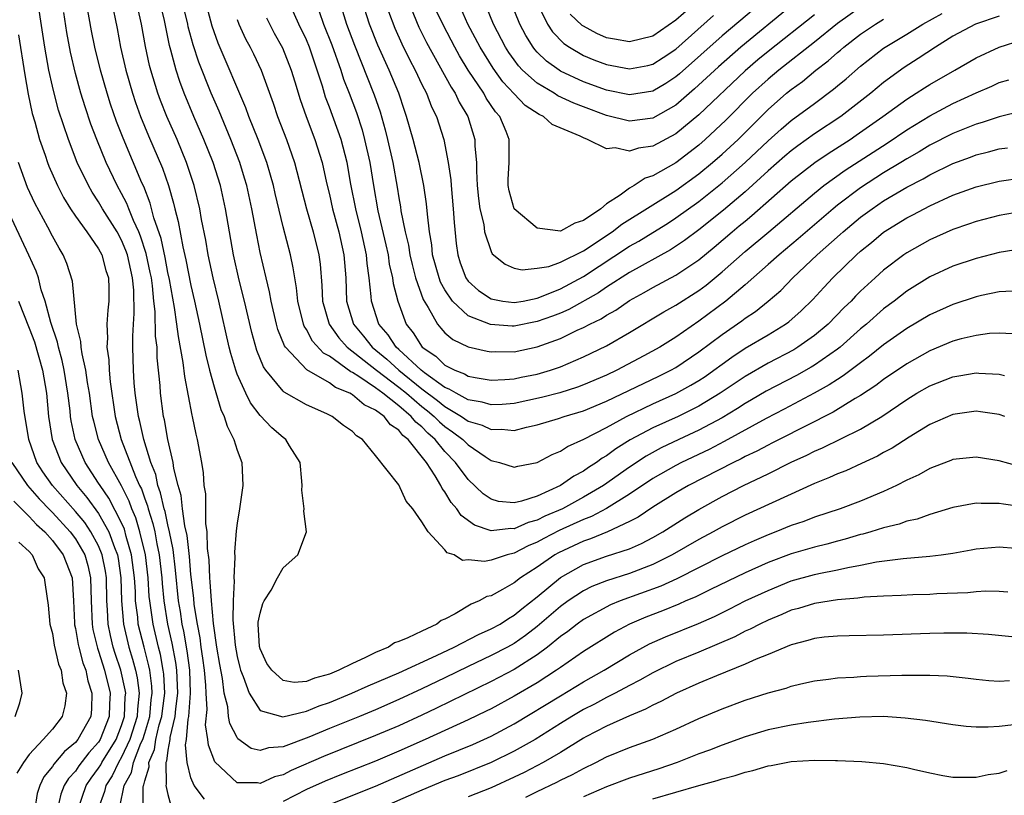
# Model space of a CAD drawing. Units: inches. Extents: x 2507554 to 2508000, y 1527000 to 1528444.
# Drawn here: x 2507798 to 2507883, y 1527036 to 1527103 of the extents above; entities that cross this region are included whole.
import ezdxf

# ---------------------------------------------------------------- set-up
doc = ezdxf.new("R2010")
doc.units = ezdxf.units.IN
doc.header["$MEASUREMENT"] = 0
doc.layers.add('LD25051527_2ft', color=254, linetype='Continuous')

msp = doc.modelspace()

# ---------------------------------------------------------------- linework, layer by layer
at = {"layer": 'LD25051527_2ft'}
for points, elevation in [([(2507814.174, 1527035.826), (2507813.277, 1527037), (2507813, 1527037.671), (2507812.665, 1527039), (2507812.541, 1527040.541), (2507812.619, 1527041), (2507812.757, 1527042.757), (2507812.815, 1527043), (2507812.97, 1527045), (2507812.908, 1527047), (2507812.683, 1527048.684), (2507812.386, 1527050.386), (2507812.246, 1527051), (2507812.088, 1527052.088), (2507811.934, 1527053), (2507811.668, 1527055.668), (2507811.457, 1527057.457), (2507811.148, 1527059), (2507811, 1527059.607), (2507810.757, 1527060.757), (2507810.678, 1527061), (2507810.378, 1527062.378), (2507810.142, 1527063), (2507809.952, 1527063.953), (2507809.54, 1527065), (2507808.912, 1527067), (2507808.567, 1527068.567), (2507808.45, 1527069), (2507808.18, 1527071), (2507808.098, 1527071.902), (2507808.032, 1527073), (2507807.972, 1527075), (2507807.961, 1527075.961), (2507808.013, 1527077), (2507808.092, 1527077.908), (2507808.047, 1527079.953), (2507807.946, 1527081), (2507807.495, 1527083), (2507807.372, 1527083.372), (2507807, 1527084.276), (2507806.602, 1527085), (2507805.35, 1527087), (2507805, 1527087.608), (2507804.435, 1527088.435), (2507804.115, 1527089), (2507803.16, 1527091), (2507802.384, 1527093), (2507801.537, 1527095.537), (2507801.143, 1527097), (2507801, 1527097.617), (2507800.705, 1527099), (2507800.36, 1527101), (2507799.503, 1527106.497)], 7454), ([(2507863.895, 1527106.105), (2507859, 1527101.984), (2507855.318, 1527098.682), (2507855, 1527098.414), (2507854.144, 1527097.856), (2507853, 1527097.182), (2507851, 1527096.862), (2507849, 1527097.277), (2507847, 1527098.008), (2507845, 1527098.927), (2507844.883, 1527099), (2507843.797, 1527099.797), (2507843, 1527100.572), (2507842.795, 1527100.795), (2507842.642, 1527101), (2507842.011, 1527102.011), (2507841.481, 1527103), (2507840.669, 1527105)], 7416), ([(2507883.509, 1527069), (2507883, 1527069.162), (2507881.398, 1527069.398), (2507881, 1527069.441), (2507879, 1527069.168), (2507877, 1527068.293), (2507875.209, 1527067.209), (2507873.743, 1527066.257), (2507873, 1527065.857), (2507872.459, 1527065.541), (2507871.094, 1527064.906), (2507869.711, 1527064.289), (2507869, 1527064.02), (2507868.306, 1527063.694), (2507867, 1527063.178), (2507861, 1527060.437), (2507859, 1527059.438), (2507858.225, 1527059), (2507857, 1527058.344), (2507854.695, 1527057), (2507853, 1527056.151), (2507851, 1527055.376), (2507849, 1527054.752), (2507847.737, 1527054.263), (2507847, 1527053.893), (2507845.678, 1527053), (2507845, 1527052.517), (2507843, 1527050.804), (2507841.992, 1527050.008), (2507841, 1527049.314), (2507840.43, 1527049), (2507839, 1527048.266), (2507837, 1527047.332), (2507835, 1527046.344), (2507833, 1527045.38), (2507831, 1527044.452), (2507829, 1527043.58), (2507827.608, 1527043), (2507825, 1527041.953), (2507823.212, 1527041.211), (2507821, 1527040.358), (2507819.733, 1527040.267), (2507819, 1527040.03), (2507818.222, 1527040.222), (2507817.064, 1527041.063), (2507817, 1527041.159), (2507816.374, 1527042.374), (2507816.264, 1527043), (2507816.185, 1527043.815), (2507815.882, 1527045), (2507815.729, 1527046.271), (2507815.492, 1527047.492), (2507815.254, 1527049), (2507814.957, 1527051.043), (2507814.772, 1527053), (2507814.672, 1527054.671), (2507814.631, 1527055), (2507814.568, 1527056.568), (2507814.446, 1527057.554), (2507814.406, 1527059), (2507814.294, 1527059.706), (2507814.287, 1527062.287), (2507814.156, 1527063), (2507814.098, 1527064.098), (2507813.949, 1527065), (2507813.581, 1527067), (2507813.445, 1527067.445), (2507813.134, 1527069), (2507813.101, 1527069.101), (2507812.46, 1527072.46), (2507812.339, 1527073.661), (2507811.917, 1527075.917), (2507811.779, 1527077), (2507811.568, 1527078.433), (2507811.133, 1527080.867), (2507811, 1527081.484), (2507810.759, 1527082.759), (2507810.41, 1527084.41), (2507809.798, 1527086.202), (2507809.477, 1527087.477), (2507808.913, 1527088.913), (2507808.761, 1527089.239), (2507807.122, 1527093.122), (2507806.558, 1527094.558), (2507806.046, 1527096.046), (2507805.744, 1527097), (2507805.169, 1527099), (2507804.682, 1527101), (2507804.401, 1527102.401), (2507803.915, 1527105)], 7450), ([(2507806.114, 1527105), (2507806.607, 1527102.607), (2507806.9, 1527101), (2507807.352, 1527099), (2507807.929, 1527097), (2507808.196, 1527096.197), (2507808.635, 1527095), (2507809.329, 1527093.328), (2507810.526, 1527090.526), (2507811.051, 1527089), (2507811.492, 1527087.492), (2507811.606, 1527087), (2507811.903, 1527085.903), (2507812.303, 1527083.697), (2507812.572, 1527082.572), (2507813, 1527080.35), (2507813.317, 1527079), (2507813.756, 1527077), (2507814.295, 1527074.295), (2507814.611, 1527073), (2507815, 1527071.558), (2507815.595, 1527069.595), (2507815.886, 1527069), (2507816.14, 1527068.14), (2507816.719, 1527067), (2507817, 1527066.058), (2507817.407, 1527065), (2507817.493, 1527063), (2507817.207, 1527061), (2507817, 1527059.747), (2507816.92, 1527059.08), (2507816.776, 1527057.224), (2507816.797, 1527056.797), (2507816.714, 1527055), (2507816.738, 1527054.738), (2507816.66, 1527053), (2507816.635, 1527051.364), (2507816.838, 1527049.162), (2507817, 1527048.203), (2507817.226, 1527047.226), (2507817.297, 1527047), (2507817.536, 1527046.464), (2507818.037, 1527045), (2507819, 1527043.496), (2507820.947, 1527042.947), (2507823, 1527043.446), (2507824.095, 1527043.905), (2507825, 1527044.207), (2507826.939, 1527045), (2507828.363, 1527045.637), (2507831, 1527046.769), (2507834.274, 1527048.273), (2507835.791, 1527049), (2507837.902, 1527050.098), (2507839, 1527050.574), (2507839.774, 1527051), (2507840.503, 1527051.497), (2507841, 1527051.765), (2507841.666, 1527052.334), (2507843, 1527053.372), (2507845, 1527055.039), (2507847, 1527056.174), (2507849, 1527056.881), (2507851, 1527057.526), (2507852.023, 1527057.977), (2507853, 1527058.498), (2507853.861, 1527059), (2507855.781, 1527060.219), (2507857, 1527060.936), (2507859, 1527062.049), (2507860.847, 1527063), (2507863, 1527064.012), (2507865, 1527065.029), (2507866.348, 1527065.652), (2507867, 1527065.995), (2507867.716, 1527066.284), (2507871, 1527067.894), (2507872.83, 1527069), (2507875, 1527070.471), (2507875.862, 1527071), (2507877, 1527071.653), (2507879, 1527072.433), (2507879.498, 1527072.502), (2507881, 1527072.77), (2507881.255, 1527072.745), (2507883, 1527072.669), (2507883.457, 1527072.543)], 7448), ([(2507884.153, 1527076.153), (2507883, 1527076.213), (2507882.175, 1527076.175), (2507881, 1527076.02), (2507879.708, 1527075.708), (2507879, 1527075.508), (2507877, 1527074.682), (2507875, 1527073.558), (2507873, 1527072.196), (2507872.321, 1527071.679), (2507871, 1527070.803), (2507870.536, 1527070.536), (2507868.63, 1527069.37), (2507863.941, 1527067), (2507863.328, 1527066.672), (2507863, 1527066.516), (2507862.018, 1527065.982), (2507861, 1527065.511), (2507860.673, 1527065.327), (2507859.983, 1527065), (2507856.098, 1527063), (2507855, 1527062.37), (2507853, 1527061.136), (2507851.733, 1527060.267), (2507851, 1527059.884), (2507849.069, 1527059), (2507847.614, 1527058.386), (2507847, 1527058.195), (2507844.827, 1527057.173), (2507844.519, 1527057), (2507843, 1527055.946), (2507841.535, 1527055), (2507841, 1527054.58), (2507839.983, 1527053.984), (2507839, 1527053.46), (2507838.622, 1527053.378), (2507837.967, 1527053), (2507837.274, 1527052.726), (2507835.883, 1527051.884), (2507835, 1527051.437), (2507834.686, 1527051.314), (2507834.312, 1527051), (2507833, 1527050.398), (2507831.801, 1527049.801), (2507831, 1527049.483), (2507830.638, 1527049.362), (2507830.12, 1527049), (2507829, 1527048.529), (2507828.072, 1527048.072), (2507827, 1527047.588), (2507825.821, 1527047), (2507825, 1527046.66), (2507823.691, 1527046.31), (2507823, 1527046.024), (2507821.94, 1527045.94), (2507821, 1527046.097), (2507820.005, 1527047), (2507819.582, 1527047.583), (2507819, 1527048.86), (2507818.954, 1527049.046), (2507818.833, 1527051), (2507818.836, 1527051.165), (2507819, 1527051.943), (2507819.22, 1527052.78), (2507819.332, 1527053), (2507819.953, 1527053.953), (2507820.509, 1527055), (2507821, 1527055.861), (2507822.271, 1527057), (2507822.999, 1527059), (2507822.78, 1527060.78), (2507822.805, 1527061), (2507822.611, 1527062.612), (2507822.64, 1527063), (2507822.614, 1527063.386), (2507822.448, 1527065), (2507821.548, 1527066.452), (2507821.229, 1527067), (2507821, 1527067.159), (2507820.011, 1527068.012), (2507819, 1527069.077), (2507818.169, 1527070.169), (2507817.762, 1527071), (2507817, 1527072.668), (2507816.879, 1527073), (2507816.451, 1527074.451), (2507816.317, 1527075), (2507815.431, 1527079), (2507814.932, 1527081), (2507814.501, 1527083), (2507814.282, 1527084.282), (2507813.927, 1527086.073), (2507813.766, 1527087), (2507813.287, 1527089), (2507812.623, 1527091), (2507811.796, 1527093), (2507810.921, 1527095), (2507810.372, 1527096.372), (2507810.139, 1527097), (2507809.515, 1527099), (2507809.41, 1527099.41), (2507809.059, 1527101.059), (2507808.729, 1527103), (2507808.41, 1527104.41)], 7446), ([(2507884.156, 1527079.844), (2507883, 1527079.796), (2507881.483, 1527079.483), (2507881, 1527079.369), (2507879, 1527078.706), (2507877, 1527077.8), (2507875, 1527076.611), (2507873, 1527075.197), (2507871.784, 1527074.216), (2507871, 1527073.653), (2507869.493, 1527072.507), (2507869, 1527072.209), (2507868.276, 1527071.724), (2507866.988, 1527071.012), (2507864.377, 1527069.622), (2507862.814, 1527068.814), (2507859.19, 1527066.81), (2507857.876, 1527066.124), (2507855.495, 1527065), (2507855, 1527064.746), (2507853, 1527063.615), (2507851, 1527062.265), (2507849, 1527061.028), (2507847.684, 1527060.316), (2507847, 1527060.063), (2507844.901, 1527059.099), (2507843.58, 1527058.42), (2507843, 1527058.094), (2507842.219, 1527057.781), (2507841, 1527057.153), (2507840.378, 1527057), (2507839, 1527056.539), (2507838.432, 1527056.432), (2507837, 1527056.569), (2507836.515, 1527056.515), (2507835.79, 1527057), (2507835.187, 1527057.186), (2507835, 1527057.42), (2507833.539, 1527059), (2507833, 1527059.868), (2507832.23, 1527061), (2507831.648, 1527061.647), (2507831, 1527063.056), (2507829, 1527065.617), (2507827.872, 1527067), (2507827.327, 1527067.327), (2507827, 1527067.679), (2507826.219, 1527068.219), (2507825.233, 1527069), (2507824.785, 1527069.215), (2507823, 1527069.995), (2507821.09, 1527071.09), (2507821, 1527071.174), (2507819.492, 1527073), (2507819.29, 1527073.29), (2507818.703, 1527074.703), (2507818.262, 1527076.262), (2507817.641, 1527079), (2507817.182, 1527080.818), (2507816.694, 1527083), (2507816, 1527087), (2507815.551, 1527089), (2507814.915, 1527091), (2507814.124, 1527093), (2507813.261, 1527095), (2507812.422, 1527097), (2507812.029, 1527098.029), (2507811.708, 1527099), (2507811.255, 1527100.745), (2507811.139, 1527101.139), (2507810.704, 1527103.296), (2507810.3, 1527105)], 7444), ([(2507885, 1527083.516), (2507883, 1527083.197), (2507881, 1527082.684), (2507879, 1527082.005), (2507877, 1527081.093), (2507875, 1527079.851), (2507873.92, 1527079), (2507873, 1527078.309), (2507871.516, 1527077), (2507871, 1527076.575), (2507869.221, 1527075), (2507869, 1527074.828), (2507867, 1527073.438), (2507866.729, 1527073.271), (2507865.451, 1527072.549), (2507862.824, 1527071.176), (2507861.567, 1527070.433), (2507861, 1527070.118), (2507860.327, 1527069.674), (2507859, 1527068.878), (2507857, 1527067.795), (2507855.257, 1527067), (2507853.729, 1527066.271), (2507852.436, 1527065.564), (2507851, 1527064.605), (2507848.741, 1527063), (2507847, 1527061.987), (2507845.171, 1527061), (2507843.66, 1527060.34), (2507843, 1527060.004), (2507842.208, 1527059.792), (2507841, 1527059.262), (2507840.716, 1527059.284), (2507839, 1527059.082), (2507837.569, 1527059.569), (2507836.413, 1527060.413), (2507836.029, 1527061), (2507835.547, 1527061.547), (2507835, 1527062.459), (2507834.759, 1527062.759), (2507834.65, 1527063), (2507834.151, 1527063.849), (2507833.405, 1527065), (2507831.806, 1527067), (2507831.354, 1527067.354), (2507831, 1527067.81), (2507830.279, 1527068.279), (2507829.729, 1527069), (2507829, 1527069.543), (2507828.011, 1527070.011), (2507827, 1527070.876), (2507826.912, 1527070.912), (2507826.778, 1527071), (2507825.513, 1527071.513), (2507825, 1527071.903), (2507823.027, 1527073.028), (2507821.188, 1527075), (2507821.111, 1527075.111), (2507820.535, 1527076.536), (2507820.406, 1527077), (2507819.947, 1527079), (2507819.808, 1527079.808), (2507819.514, 1527081), (2507819, 1527083.213), (2507818.703, 1527084.703), (2507818.275, 1527087), (2507817.833, 1527089), (2507817.646, 1527089.646), (2507817.222, 1527091), (2507816.452, 1527093), (2507815.44, 1527095.439), (2507814.759, 1527097), (2507813.691, 1527099.691), (2507813.203, 1527101.203), (2507812.772, 1527102.772), (2507812.727, 1527103), (2507812.228, 1527105)], 7442), ([(2507885, 1527086.744), (2507883, 1527086.409), (2507881, 1527085.887), (2507880.355, 1527085.645), (2507879, 1527085.188), (2507877, 1527084.301), (2507875, 1527083.182), (2507874.738, 1527083), (2507873, 1527081.67), (2507872.259, 1527081), (2507871, 1527079.844), (2507870.572, 1527079.428), (2507870.174, 1527079), (2507869.57, 1527078.43), (2507868.181, 1527077), (2507867, 1527076.008), (2507865.572, 1527075), (2507865.218, 1527074.782), (2507863, 1527073.608), (2507861, 1527072.467), (2507858.828, 1527071), (2507857, 1527069.887), (2507855.192, 1527069), (2507853, 1527068.017), (2507851.039, 1527066.961), (2507849.804, 1527066.196), (2507849, 1527065.585), (2507848.623, 1527065.377), (2507848.12, 1527065), (2507847.43, 1527064.57), (2507847, 1527064.258), (2507846.171, 1527063.829), (2507845, 1527062.996), (2507843, 1527062.094), (2507841.643, 1527061.643), (2507841, 1527061.501), (2507839.637, 1527061.637), (2507839, 1527061.813), (2507838.299, 1527062.299), (2507837, 1527063.521), (2507835.929, 1527065), (2507835, 1527065.963), (2507834.157, 1527067), (2507833.534, 1527067.534), (2507833, 1527068.086), (2507832.488, 1527068.488), (2507832.09, 1527069), (2507831, 1527069.92), (2507829.634, 1527071), (2507829, 1527071.467), (2507827.53, 1527072.47), (2507827, 1527072.799), (2507826.857, 1527072.857), (2507825, 1527074.205), (2507824.485, 1527074.485), (2507823.533, 1527075.533), (2507823, 1527076.543), (2507822.814, 1527076.813), (2507822.744, 1527077), (2507822.246, 1527079), (2507822.14, 1527080.14), (2507821.988, 1527081), (2507821.863, 1527081.863), (2507821.621, 1527083), (2507821, 1527085.427), (2507820.302, 1527088.303), (2507820.147, 1527089), (2507819.906, 1527089.906), (2507819.577, 1527091), (2507818.823, 1527093), (2507818.018, 1527095), (2507817.751, 1527095.751), (2507815.36, 1527101.36), (2507814.831, 1527102.831), (2507814.251, 1527105)], 7440), ([(2507885, 1527095.446), (2507883, 1527094.957), (2507881.537, 1527094.463), (2507881, 1527094.319), (2507879, 1527093.506), (2507877, 1527092.503), (2507876.065, 1527091.934), (2507875, 1527091.322), (2507874.497, 1527091), (2507873, 1527090.098), (2507871, 1527088.82), (2507869, 1527087.3), (2507868.631, 1527087), (2507865.609, 1527084.391), (2507863.95, 1527083), (2507863, 1527082.149), (2507861, 1527080.406), (2507859.335, 1527079), (2507857, 1527077.24), (2507855, 1527075.865), (2507853.618, 1527075), (2507852.24, 1527074.24), (2507849.892, 1527073), (2507849, 1527072.582), (2507847, 1527071.728), (2507846.47, 1527071.53), (2507844.95, 1527071.05), (2507843.37, 1527070.63), (2507841, 1527070.107), (2507839.971, 1527070.029), (2507839, 1527069.987), (2507838.228, 1527070.228), (2507837, 1527070.446), (2507835.965, 1527071), (2507835.373, 1527071.373), (2507835, 1527071.511), (2507833.218, 1527072.782), (2507832.933, 1527073), (2507831, 1527074.799), (2507830.768, 1527075), (2507830.07, 1527076.07), (2507829.277, 1527077), (2507828.638, 1527079), (2507828.624, 1527079.376), (2507828.451, 1527081), (2507828.257, 1527082.257), (2507828.204, 1527083), (2507827.766, 1527085), (2507827.275, 1527087), (2507826.863, 1527089.137), (2507826.528, 1527091), (2507825.999, 1527093), (2507825, 1527095.802), (2507824.667, 1527096.666), (2507824.387, 1527097.613), (2507823.26, 1527101), (2507823, 1527101.626), (2507822.335, 1527103), (2507821.443, 1527105)], 7434), ([(2507883, 1527103.681), (2507880.946, 1527103), (2507879, 1527101.959), (2507877.479, 1527101), (2507875.995, 1527100.005), (2507874.777, 1527099.223), (2507873, 1527097.927), (2507871.878, 1527097), (2507869.279, 1527095), (2507867, 1527093.48), (2507865.559, 1527092.441), (2507865, 1527092.02), (2507864.449, 1527091.552), (2507863, 1527090.276), (2507861, 1527088.473), (2507859.121, 1527086.879), (2507857, 1527085.168), (2507855.753, 1527084.247), (2507854.552, 1527083.448), (2507851, 1527081.459), (2507849, 1527080.191), (2507848.294, 1527079.706), (2507845.732, 1527078.268), (2507845, 1527077.958), (2507844.314, 1527077.686), (2507843, 1527077.211), (2507841, 1527076.809), (2507840.812, 1527076.811), (2507838.954, 1527076.954), (2507837, 1527077.727), (2507835.643, 1527079), (2507835, 1527079.954), (2507834.623, 1527080.623), (2507834.487, 1527081), (2507833.935, 1527083), (2507833.854, 1527083.854), (2507833.66, 1527085), (2507833.481, 1527086.519), (2507833.412, 1527087.412), (2507833.176, 1527089), (2507832.766, 1527091), (2507832.261, 1527093), (2507831.685, 1527095), (2507831.501, 1527095.501), (2507830.998, 1527097), (2507830.175, 1527099), (2507829.177, 1527101.177), (2507828.473, 1527103), (2507827.833, 1527105)], 7428), ([(2507831.808, 1527105), (2507832.745, 1527102.745), (2507833.415, 1527101.415), (2507835.533, 1527097.533), (2507835.897, 1527097), (2507836.244, 1527096.244), (2507836.977, 1527095), (2507837.579, 1527093), (2507837.591, 1527092.409), (2507837.724, 1527091), (2507837.725, 1527090.275), (2507837.801, 1527089), (2507837.895, 1527087.895), (2507838.022, 1527087), (2507838.365, 1527085.635), (2507838.44, 1527085), (2507839, 1527083.287), (2507839.096, 1527083.097), (2507840.204, 1527082.204), (2507841, 1527081.858), (2507841.694, 1527081.694), (2507843, 1527081.833), (2507844.001, 1527082.001), (2507845, 1527082.36), (2507847, 1527083.348), (2507849.479, 1527085), (2507850.334, 1527085.666), (2507855, 1527088.576), (2507857, 1527090.026), (2507858.172, 1527091), (2507859, 1527091.722), (2507860.388, 1527093), (2507863, 1527095.591), (2507864.595, 1527097), (2507865, 1527097.337), (2507865.967, 1527098.033), (2507867.128, 1527099), (2507868.198, 1527099.802), (2507869, 1527100.53), (2507869.262, 1527100.738), (2507869.548, 1527101), (2507871, 1527102.132), (2507872.285, 1527103), (2507873, 1527103.422)], 7424), ([(2507871, 1527104.46), (2507869, 1527103.041), (2507867, 1527101.434), (2507863.912, 1527099), (2507863, 1527098.239), (2507861.65, 1527097), (2507859.336, 1527094.663), (2507857.555, 1527093), (2507857, 1527092.516), (2507855, 1527090.982), (2507853, 1527089.837), (2507852.349, 1527089.651), (2507851.38, 1527089), (2507851, 1527088.783), (2507850.165, 1527088.165), (2507849, 1527087.426), (2507848.513, 1527087), (2507847, 1527085.972), (2507846.257, 1527085.743), (2507845, 1527085.054), (2507843, 1527085.32), (2507840.999, 1527086.998), (2507840.553, 1527088.554), (2507840.475, 1527089), (2507840.474, 1527089.526), (2507840.564, 1527091), (2507840.553, 1527091.447), (2507840.574, 1527093), (2507840.312, 1527093.688), (2507839.744, 1527095), (2507839.385, 1527095.385), (2507838.586, 1527096.586), (2507838.365, 1527097), (2507837.019, 1527099), (2507836.257, 1527100.257), (2507835.848, 1527101), (2507834.864, 1527102.864), (2507834.224, 1527104.223)], 7422), ([(2507867, 1527103.801), (2507863, 1527100.631), (2507862.105, 1527099.895), (2507861, 1527098.957), (2507857, 1527095.132), (2507855, 1527093.487), (2507853, 1527092.415), (2507851.761, 1527092.239), (2507851, 1527091.991), (2507849.738, 1527092.262), (2507849, 1527092.187), (2507847.361, 1527093), (2507847, 1527093.128), (2507846.728, 1527093.272), (2507844.297, 1527094.297), (2507843.552, 1527095), (2507843.168, 1527095.168), (2507841.957, 1527095.956), (2507841, 1527096.944), (2507840.007, 1527098.007), (2507839.168, 1527099.168), (2507838.042, 1527101), (2507836.995, 1527103), (2507836.374, 1527104.374)], 7420), ([(2507865, 1527104.589), (2507860.622, 1527101), (2507858.691, 1527099.309), (2507857.666, 1527098.334), (2507856.625, 1527097.375), (2507855, 1527095.984), (2507853, 1527094.854), (2507851, 1527094.597), (2507849, 1527095.082), (2507847, 1527095.823), (2507846.153, 1527096.153), (2507844.786, 1527096.785), (2507844.457, 1527097), (2507843, 1527097.866), (2507841.733, 1527099), (2507841.381, 1527099.382), (2507841, 1527099.893), (2507840.541, 1527100.541), (2507840.253, 1527101), (2507839.214, 1527103), (2507838.564, 1527104.564)], 7418), ([(2507842.917, 1527105), (2507843.892, 1527103), (2507844.327, 1527102.326), (2507845.307, 1527101.307), (2507845.777, 1527101), (2507847, 1527100.277), (2507847.899, 1527099.899), (2507849, 1527099.484), (2507851, 1527099.11), (2507852.582, 1527099.418), (2507853, 1527099.513), (2507853.905, 1527100.095), (2507855, 1527100.827), (2507858.252, 1527103.748)], 7414), ([(2507857, 1527105.104), (2507855, 1527103.334), (2507853, 1527101.95), (2507851, 1527101.454), (2507849.698, 1527101.699), (2507849, 1527101.812), (2507848.17, 1527102.17), (2507847, 1527102.808), (2507846.884, 1527102.884), (2507845.859, 1527103.859)], 7412), ([(2507884.684, 1527064.685), (2507883, 1527065.144), (2507881, 1527065.466), (2507879, 1527065.253), (2507878.826, 1527065.174), (2507877.377, 1527064.623), (2507877, 1527064.496), (2507876.054, 1527063.946), (2507875, 1527063.46), (2507874.117, 1527063), (2507873, 1527062.479), (2507871, 1527061.661), (2507869.245, 1527061), (2507867, 1527060.251), (2507866.096, 1527059.904), (2507865, 1527059.545), (2507863.675, 1527059), (2507863, 1527058.744), (2507861.775, 1527058.225), (2507861, 1527057.875), (2507859, 1527056.928), (2507855.083, 1527054.917), (2507853.714, 1527054.286), (2507850.173, 1527053), (2507849.344, 1527052.656), (2507847, 1527051.388), (2507846.453, 1527051), (2507845.632, 1527050.368), (2507845, 1527049.932), (2507843.877, 1527049), (2507843, 1527048.328), (2507841, 1527047.049), (2507839, 1527046.027), (2507834.284, 1527043.716), (2507833, 1527043.108), (2507831, 1527042.188), (2507829, 1527041.333), (2507824.47, 1527039.529), (2507821.692, 1527038.308), (2507821, 1527037.946), (2507820.244, 1527037.756), (2507819, 1527037.192), (2507818.753, 1527037.248), (2507817, 1527037.233), (2507815.066, 1527039.065), (2507814.514, 1527040.514), (2507814.473, 1527041), (2507814.27, 1527042.27), (2507814.393, 1527043.607), (2507814.31, 1527045), (2507814.284, 1527045.716), (2507814.175, 1527047), (2507814.044, 1527048.044), (2507813.899, 1527049), (2507813.802, 1527049.802), (2507813.566, 1527051), (2507813.292, 1527052.708), (2507813.25, 1527053.249), (2507813, 1527055.294), (2507812.865, 1527056.865), (2507812.674, 1527058.674), (2507812.484, 1527059.517), (2507812.278, 1527061), (2507812.148, 1527062.148), (2507811.889, 1527063), (2507811.528, 1527064.472), (2507811.462, 1527065), (2507811.006, 1527066.994), (2507810.711, 1527068.71), (2507810.637, 1527069), (2507810.369, 1527071), (2507810.325, 1527071.675), (2507810.087, 1527074.087), (2507810.066, 1527075), (2507809.939, 1527075.939), (2507809.908, 1527078.092), (2507809.795, 1527079), (2507809.673, 1527080.327), (2507809.575, 1527081), (2507809.483, 1527081.483), (2507809.128, 1527083.128), (2507808.63, 1527084.63), (2507808.478, 1527085), (2507808.023, 1527085.977), (2507807.615, 1527087), (2507807.45, 1527087.45), (2507807, 1527088.313), (2507806.609, 1527089), (2507805.651, 1527091), (2507804.842, 1527093), (2507804.34, 1527094.34), (2507803.833, 1527095.833), (2507803.476, 1527097), (2507803, 1527098.72), (2507802.57, 1527100.57), (2507802.261, 1527102.262), (2507801.99, 1527104.01)], 7452), ([(2507819.551, 1527103.551), (2507820.223, 1527102.222), (2507820.942, 1527100.942), (2507821.694, 1527099), (2507821.991, 1527097.991), (2507822.469, 1527096.469), (2507822.98, 1527095), (2507823.729, 1527093), (2507824.362, 1527091), (2507824.753, 1527089.247), (2507825, 1527088.217), (2507825.26, 1527087), (2507825.803, 1527085), (2507826.254, 1527083), (2507826.409, 1527081), (2507826.479, 1527079), (2507827.083, 1527077), (2507827.951, 1527075.952), (2507828.688, 1527075), (2507829.962, 1527073.962), (2507831.007, 1527073), (2507833, 1527071.401), (2507834.367, 1527070.367), (2507835, 1527069.847), (2507836.434, 1527069), (2507837, 1527068.596), (2507838.228, 1527068.228), (2507839, 1527067.852), (2507839.895, 1527067.895), (2507841, 1527067.789), (2507842.069, 1527068.069), (2507843, 1527068.261), (2507844.826, 1527068.826), (2507845.331, 1527069), (2507847, 1527069.486), (2507849, 1527070.312), (2507853.527, 1527072.474), (2507854.57, 1527073), (2507855, 1527073.245), (2507857, 1527074.581), (2507859, 1527076.1), (2507860.708, 1527077.292), (2507861, 1527077.524), (2507861.896, 1527078.104), (2507863, 1527079), (2507864.081, 1527079.919), (2507865.129, 1527081), (2507867.245, 1527083), (2507869.238, 1527084.762), (2507869.489, 1527085), (2507871, 1527086.262), (2507871.991, 1527087), (2507873, 1527087.678), (2507875, 1527088.857), (2507876.412, 1527089.588), (2507877, 1527089.939), (2507879, 1527090.919), (2507880.526, 1527091.474), (2507881, 1527091.665), (2507882.081, 1527091.918), (2507883, 1527092.176), (2507883.717, 1527092.284)], 7436), ([(2507824.094, 1527104.094), (2507824.495, 1527103), (2507825.205, 1527101.205), (2507825.974, 1527099), (2507826.22, 1527098.22), (2507826.701, 1527097), (2507827.331, 1527095.331), (2507827.824, 1527093.824), (2507828.047, 1527093), (2507828.489, 1527091), (2507828.805, 1527089), (2507829.196, 1527086.804), (2507829.882, 1527083.882), (2507830.07, 1527083), (2507830.185, 1527082.185), (2507830.465, 1527081), (2507830.516, 1527080.517), (2507830.907, 1527079), (2507831.65, 1527077), (2507832.245, 1527076.245), (2507833.031, 1527075), (2507834.209, 1527074.209), (2507835, 1527073.433), (2507835.857, 1527073), (2507836.693, 1527072.693), (2507837, 1527072.499), (2507837.633, 1527072.367), (2507839, 1527072.151), (2507840.191, 1527072.191), (2507841, 1527072.255), (2507841.607, 1527072.393), (2507843, 1527072.664), (2507844.137, 1527073), (2507845, 1527073.301), (2507847, 1527074.155), (2507849, 1527075.118), (2507851, 1527076.257), (2507853.953, 1527078.047), (2507855, 1527078.652), (2507857, 1527079.924), (2507857.617, 1527080.383), (2507859, 1527081.524), (2507861, 1527083.299), (2507863.056, 1527085), (2507867, 1527088.34), (2507867.823, 1527089), (2507869.667, 1527090.332), (2507873.313, 1527092.687), (2507875, 1527093.847), (2507877, 1527095.062), (2507879, 1527096.104), (2507881, 1527097.046), (2507882.374, 1527097.626), (2507883, 1527097.925), (2507883.83, 1527098.169)], 7432), ([(2507826.133, 1527104.133), (2507826.485, 1527103), (2507827.158, 1527101.158), (2507828.867, 1527096.867), (2507829.383, 1527095.383), (2507829.834, 1527093.834), (2507830.038, 1527093), (2507830.484, 1527091), (2507830.859, 1527088.859), (2507831, 1527087.948), (2507831.148, 1527087.148), (2507831.192, 1527086.808), (2507831.557, 1527085), (2507831.836, 1527083.835), (2507831.961, 1527083), (2507832.153, 1527082.153), (2507832.461, 1527081), (2507833.126, 1527079.126), (2507833.549, 1527078.451), (2507834.352, 1527077), (2507834.64, 1527076.64), (2507835, 1527076.248), (2507835.674, 1527075.674), (2507837, 1527075.037), (2507838.666, 1527074.665), (2507839, 1527074.607), (2507839.379, 1527074.621), (2507841, 1527074.596), (2507843, 1527075.027), (2507845, 1527075.756), (2507846.465, 1527076.465), (2507847, 1527076.702), (2507847.558, 1527077), (2507848.536, 1527077.464), (2507849, 1527077.774), (2507849.792, 1527078.208), (2507851, 1527079.038), (2507852.27, 1527079.73), (2507853, 1527080.159), (2507855, 1527081.245), (2507857, 1527082.577), (2507858.327, 1527083.673), (2507859.876, 1527085), (2507860.498, 1527085.502), (2507861, 1527085.933), (2507861.596, 1527086.404), (2507865, 1527089.409), (2507867.033, 1527091), (2507868.206, 1527091.794), (2507870.092, 1527093), (2507870.633, 1527093.368), (2507872.936, 1527095), (2507875, 1527096.505), (2507875.812, 1527097), (2507876.531, 1527097.469), (2507877, 1527097.761), (2507879.168, 1527099), (2507881, 1527100.074), (2507883, 1527101.012), (2507885, 1527101.625)], 7430), ([(2507830.101, 1527104.101), (2507830.657, 1527102.657), (2507831.28, 1527101.28), (2507831.935, 1527099.935), (2507832.432, 1527099), (2507833, 1527097.768), (2507833.39, 1527097), (2507833.834, 1527095.834), (2507834.257, 1527095), (2507834.904, 1527093), (2507835.293, 1527091), (2507835.515, 1527089.515), (2507835.544, 1527089), (2507835.724, 1527087), (2507835.791, 1527085.791), (2507835.972, 1527083.972), (2507836.105, 1527083), (2507836.322, 1527082.322), (2507836.806, 1527081), (2507837, 1527080.73), (2507837.917, 1527079.916), (2507839, 1527079.194), (2507839.15, 1527079.15), (2507840.007, 1527079), (2507841, 1527078.868), (2507841.764, 1527079), (2507843, 1527079.247), (2507843.379, 1527079.379), (2507845, 1527080.047), (2507847, 1527081.117), (2507851, 1527083.74), (2507851.804, 1527084.196), (2507853, 1527084.951), (2507854.273, 1527085.727), (2507855, 1527086.194), (2507857, 1527087.619), (2507858.72, 1527089), (2507859, 1527089.232), (2507861, 1527090.996), (2507863, 1527092.869), (2507864.121, 1527093.879), (2507865, 1527094.631), (2507867, 1527096.13), (2507868.653, 1527097.347), (2507869, 1527097.651), (2507869.745, 1527098.255), (2507871, 1527099.35), (2507873, 1527100.925), (2507875, 1527102.12), (2507876.382, 1527103), (2507878.08, 1527103.92)], 7426), ([(2507817, 1527103.409), (2507817.14, 1527103), (2507817.731, 1527101.731), (2507818.121, 1527101), (2507818.412, 1527100.412), (2507819.075, 1527099), (2507820.132, 1527096.132), (2507820.507, 1527095), (2507821.283, 1527093), (2507821.984, 1527091), (2507822.998, 1527086.998), (2507823.576, 1527085), (2507824.082, 1527083), (2507824.194, 1527082.194), (2507824.347, 1527080.348), (2507824.393, 1527079), (2507824.96, 1527077), (2507825.804, 1527075.804), (2507826.526, 1527075), (2507829.06, 1527073), (2507831, 1527071.535), (2507831.659, 1527071), (2507833, 1527069.851), (2507833.484, 1527069.484), (2507834.073, 1527069), (2507834.529, 1527068.529), (2507835, 1527068.125), (2507835.67, 1527067.67), (2507836.544, 1527067), (2507837, 1527066.527), (2507838.482, 1527065.518), (2507839, 1527065.185), (2507839.723, 1527065), (2507841, 1527064.604), (2507841.308, 1527064.692), (2507843, 1527065.007), (2507844.298, 1527065.702), (2507845, 1527065.98), (2507845.605, 1527066.395), (2507847.026, 1527067.027), (2507849, 1527068.044), (2507850.728, 1527069), (2507853, 1527070.08), (2507855, 1527070.972), (2507856.307, 1527071.693), (2507857, 1527072.116), (2507857.531, 1527072.469), (2507858.283, 1527073), (2507859, 1527073.537), (2507859.854, 1527074.146), (2507861, 1527074.9), (2507863, 1527076.081), (2507864.5, 1527077), (2507864.791, 1527077.208), (2507865.85, 1527078.15), (2507866.864, 1527079.136), (2507867.819, 1527080.181), (2507868.592, 1527081), (2507870.653, 1527083), (2507871, 1527083.309), (2507871.935, 1527084.065), (2507873, 1527084.966), (2507875, 1527086.203), (2507875.53, 1527086.47), (2507876.499, 1527087), (2507877, 1527087.256), (2507879, 1527088.163), (2507881, 1527088.907), (2507883, 1527089.38), (2507885, 1527089.678)], 7438), ([(2507798.063, 1527102.063), (2507798.612, 1527098.612), (2507798.912, 1527096.912), (2507799.262, 1527095.262), (2507799.477, 1527094.523), (2507799.888, 1527093), (2507800.368, 1527091.632), (2507800.573, 1527091), (2507800.692, 1527090.691), (2507801.442, 1527089), (2507801.971, 1527087.971), (2507802.58, 1527087), (2507803, 1527086.361), (2507803.974, 1527085), (2507805, 1527083.51), (2507805.272, 1527083), (2507805.635, 1527081.636), (2507805.852, 1527081), (2507805.883, 1527080.117), (2507805.895, 1527079), (2507805.802, 1527078.198), (2507805.714, 1527077), (2507805.766, 1527075.766), (2507805.721, 1527075), (2507805.889, 1527073.889), (2507805.919, 1527073), (2507806.011, 1527071.989), (2507806.441, 1527069), (2507806.961, 1527067), (2507808.198, 1527063.802), (2507808.56, 1527063), (2507808.708, 1527062.708), (2507809, 1527061.853), (2507809.235, 1527061.235), (2507809.286, 1527061), (2507809.71, 1527059.71), (2507809.86, 1527059), (2507810.041, 1527057.959), (2507810.251, 1527057), (2507810.475, 1527055), (2507810.508, 1527054.508), (2507810.66, 1527053), (2507810.979, 1527051), (2507811.354, 1527049.354), (2507811.672, 1527047.672), (2507811.762, 1527047), (2507811.845, 1527045), (2507811.658, 1527043.658), (2507811.608, 1527043), (2507811.173, 1527041.173), (2507811.16, 1527041), (2507811, 1527040.063), (2507810.874, 1527039.126), (2507810.819, 1527039), (2507810.868, 1527037.132), (2507810.827, 1527037), (2507811, 1527036.232), (2507811.269, 1527035.269)], 7456), ([(2507808.872, 1527035), (2507808.859, 1527036.858), (2507808.888, 1527037), (2507808.928, 1527037.072), (2507809, 1527037.428), (2507809.372, 1527038.628), (2507809.362, 1527039), (2507809.858, 1527040.142), (2507809.973, 1527041), (2507810.259, 1527042.259), (2507810.479, 1527043), (2507810.526, 1527043.474), (2507810.73, 1527045), (2507810.653, 1527046.653), (2507810.608, 1527047), (2507810.353, 1527048.353), (2507810.184, 1527049), (2507809.717, 1527051), (2507809.434, 1527053), (2507809.394, 1527053.394), (2507809.286, 1527055), (2507809.052, 1527057), (2507808.587, 1527059), (2507808.219, 1527060.219), (2507807.874, 1527061), (2507807.651, 1527061.651), (2507806.978, 1527062.978), (2507805.855, 1527065), (2507804.986, 1527067), (2507804.577, 1527068.577), (2507804.489, 1527069), (2507804.209, 1527071), (2507804.053, 1527071.947), (2507803.907, 1527073), (2507803.577, 1527074.423), (2507803.495, 1527075), (2507803.478, 1527075.478), (2507803.096, 1527077), (2507802.73, 1527080.73), (2507802.253, 1527082.253), (2507801.938, 1527083), (2507801.58, 1527083.58), (2507801, 1527084.631), (2507800.605, 1527085.395), (2507799.475, 1527087.475), (2507798.843, 1527088.843), (2507798.062, 1527091)], 7458), ([(2507806.85, 1527035.15), (2507807.23, 1527037), (2507807.856, 1527038.144), (2507808.031, 1527039), (2507808.674, 1527040.674), (2507808.827, 1527041), (2507809, 1527041.551), (2507809.43, 1527043), (2507809.57, 1527044.429), (2507809.647, 1527045), (2507809.618, 1527045.618), (2507809.436, 1527047), (2507809.367, 1527047.367), (2507808.938, 1527049), (2507808.443, 1527051), (2507808.391, 1527051.609), (2507808.208, 1527053), (2507808.185, 1527053.814), (2507808.107, 1527055), (2507807.858, 1527057), (2507807.401, 1527058.599), (2507807.236, 1527059.236), (2507807, 1527059.769), (2507805.899, 1527061.898), (2507805.128, 1527063), (2507805, 1527063.22), (2507803.833, 1527065), (2507802.978, 1527067), (2507802.627, 1527068.627), (2507802.571, 1527069), (2507802.528, 1527069.472), (2507802.341, 1527071), (2507802.026, 1527073), (2507801.843, 1527073.844), (2507801.517, 1527075), (2507801.437, 1527075.437), (2507800.853, 1527077.147), (2507800.367, 1527079), (2507800.041, 1527079.959), (2507799.787, 1527081), (2507799.591, 1527081.591), (2507798.97, 1527082.97), (2507797.041, 1527087.041)], 7460), ([(2507798.071, 1527079), (2507799, 1527076.649), (2507799.449, 1527075.449), (2507800.153, 1527073), (2507800.48, 1527071), (2507800.669, 1527069), (2507800.986, 1527067), (2507801.752, 1527065), (2507803.111, 1527063), (2507803.979, 1527061.979), (2507805, 1527060.573), (2507805.897, 1527059), (2507806.375, 1527057.625), (2507806.632, 1527057), (2507806.692, 1527056.692), (2507806.926, 1527055), (2507806.982, 1527053), (2507807.153, 1527051), (2507807.628, 1527049), (2507807.951, 1527047.951), (2507808.205, 1527047), (2507808.347, 1527046.347), (2507808.526, 1527045), (2507808.374, 1527043.626), (2507808.352, 1527043), (2507807.715, 1527041), (2507807, 1527039.476), (2507806.714, 1527039), (2507806.165, 1527037.835), (2507805.621, 1527037), (2507805.517, 1527036.483), (2507804.968, 1527035)], 7462), ([(2507803.233, 1527035), (2507803.923, 1527037), (2507804.353, 1527037.647), (2507805, 1527038.503), (2507805.196, 1527038.804), (2507805.289, 1527039), (2507806.512, 1527041), (2507807, 1527042.212), (2507807.255, 1527043), (2507807.313, 1527044.687), (2507807.348, 1527045), (2507807.307, 1527045.307), (2507806.93, 1527047), (2507806.447, 1527048.447), (2507806.279, 1527049), (2507806.024, 1527050.024), (2507805.828, 1527051), (2507805.778, 1527052.222), (2507805.713, 1527053), (2507805.678, 1527055), (2507805.595, 1527055.595), (2507805.325, 1527057), (2507805, 1527057.789), (2507804.343, 1527059), (2507803.801, 1527059.801), (2507803, 1527060.759), (2507801.016, 1527063), (2507800.184, 1527064.185), (2507799.658, 1527065), (2507798.95, 1527067), (2507798.559, 1527069.44), (2507798.395, 1527071), (2507798.023, 1527073)], 7464), ([(2507797.49, 1527065), (2507798.836, 1527063), (2507799.852, 1527061.852), (2507800.832, 1527060.832), (2507801, 1527060.683), (2507802.541, 1527059), (2507803, 1527058.395), (2507803.806, 1527057), (2507804.075, 1527056.075), (2507804.313, 1527055), (2507804.355, 1527053), (2507804.434, 1527051), (2507804.515, 1527050.516), (2507804.904, 1527048.904), (2507805, 1527048.652), (2507805.512, 1527047), (2507805.999, 1527045), (2507805.955, 1527044.045), (2507805.932, 1527043), (2507805.146, 1527041), (2507805, 1527040.764), (2507804.162, 1527039.837), (2507803.296, 1527038.704), (2507803, 1527038.259), (2507802.397, 1527037.603), (2507802.033, 1527037), (2507801.74, 1527036.26), (2507801.432, 1527035)], 7466), ([(2507797.651, 1527061.651), (2507799, 1527060.33), (2507799.628, 1527059.628), (2507800.334, 1527059), (2507801, 1527058.249), (2507801.936, 1527057), (2507802.725, 1527055), (2507802.836, 1527053), (2507802.905, 1527051.095), (2507802.923, 1527050.922), (2507803, 1527050.606), (2507803.231, 1527049.23), (2507803.286, 1527049), (2507803.641, 1527047.641), (2507803.885, 1527047), (2507804.072, 1527046.072), (2507804.425, 1527045), (2507804.382, 1527043.617), (2507804.323, 1527043), (2507803.214, 1527041), (2507803, 1527040.741), (2507802.042, 1527039.959), (2507801.131, 1527038.869), (2507801, 1527038.652), (2507800.252, 1527037.748), (2507799.9, 1527037), (2507799.692, 1527036.309), (2507799.493, 1527035)], 7468), ([(2507885, 1527061.153), (2507883.384, 1527061.384), (2507883, 1527061.461), (2507881.437, 1527061.437), (2507881, 1527061.47), (2507879, 1527061.1), (2507877, 1527060.502), (2507875.904, 1527060.096), (2507875, 1527059.914), (2507874.338, 1527059.662), (2507873, 1527059.35), (2507871.886, 1527059), (2507871.205, 1527058.795), (2507871, 1527058.754), (2507869.655, 1527058.345), (2507869, 1527058.186), (2507868.072, 1527057.928), (2507867, 1527057.676), (2507865, 1527057.097), (2507863, 1527056.331), (2507861, 1527055.442), (2507857.997, 1527053.997), (2507856.672, 1527053.328), (2507855.874, 1527053), (2507855.27, 1527052.73), (2507853.839, 1527052.161), (2507852.389, 1527051.611), (2507850.986, 1527051), (2507849.701, 1527050.299), (2507847, 1527048.635), (2507845, 1527047.242), (2507844.674, 1527047), (2507843, 1527045.915), (2507841, 1527044.744), (2507839, 1527043.665), (2507838.561, 1527043.439), (2507837, 1527042.69), (2507833.297, 1527041), (2507831, 1527039.973), (2507829, 1527039.126), (2507826.036, 1527037.964), (2507824.614, 1527037.386), (2507823, 1527036.658), (2507821, 1527035.626)], 7454), ([(2507798.099, 1527058.099), (2507799, 1527057.299), (2507799.258, 1527057), (2507799.782, 1527055.782), (2507800.279, 1527055), (2507800.387, 1527054.387), (2507800.649, 1527052.649), (2507800.788, 1527051), (2507801, 1527050.181), (2507801.163, 1527049.163), (2507801.539, 1527047.539), (2507801.761, 1527047), (2507801.915, 1527045.915), (2507802.226, 1527045), (2507802.078, 1527043.922), (2507801.851, 1527043), (2507801, 1527041.906), (2507800.214, 1527041), (2507799, 1527039.688), (2507798.495, 1527039), (2507797.933, 1527038.066)], 7470), ([(2507825, 1527035.357), (2507829, 1527036.961), (2507835, 1527039.568), (2507837.43, 1527040.57), (2507839, 1527041.273), (2507841, 1527042.341), (2507845, 1527044.782), (2507847, 1527045.983), (2507848.805, 1527047), (2507851, 1527048.338), (2507852.71, 1527049.29), (2507854.093, 1527049.907), (2507856.956, 1527051.044), (2507858.34, 1527051.66), (2507859.683, 1527052.317), (2507861.019, 1527053), (2507863, 1527053.923), (2507865, 1527054.739), (2507867, 1527055.298), (2507867.385, 1527055.385), (2507869, 1527055.696), (2507869.912, 1527055.912), (2507871, 1527056.096), (2507872.382, 1527056.382), (2507874.678, 1527056.678), (2507877, 1527056.875), (2507877.982, 1527057), (2507879, 1527057.148), (2507880.579, 1527057.421), (2507881, 1527057.512), (2507883, 1527057.693), (2507884.428, 1527057.572)], 7456), ([(2507883.767, 1527053.767), (2507883, 1527053.832), (2507881.841, 1527053.841), (2507881, 1527053.798), (2507880.278, 1527053.722), (2507877.612, 1527053.612), (2507877, 1527053.57), (2507875.53, 1527053.53), (2507874.524, 1527053.476), (2507873, 1527053.425), (2507871.325, 1527053.325), (2507870.761, 1527053.239), (2507869, 1527053.103), (2507867, 1527052.793), (2507865.636, 1527052.364), (2507865, 1527052.192), (2507864.181, 1527051.819), (2507863, 1527051.341), (2507862.282, 1527051), (2507861.443, 1527050.557), (2507861, 1527050.371), (2507860.099, 1527049.901), (2507857, 1527048.568), (2507855, 1527047.746), (2507853, 1527046.788), (2507851.873, 1527046.127), (2507851, 1527045.688), (2507849.741, 1527045), (2507849, 1527044.623), (2507847.95, 1527044.05), (2507847, 1527043.583), (2507845.988, 1527043), (2507845, 1527042.393), (2507842.819, 1527041), (2507841, 1527039.973), (2507839.019, 1527039), (2507836.153, 1527037.847), (2507835, 1527037.429), (2507833, 1527036.616), (2507829, 1527034.833)], 7458), ([(2507884.095, 1527049.905), (2507882.091, 1527050.091), (2507880.206, 1527050.207), (2507878.208, 1527050.208), (2507877, 1527050.178), (2507873, 1527050.052), (2507870.023, 1527049.977), (2507869, 1527049.964), (2507867.858, 1527049.858), (2507867, 1527049.755), (2507866.432, 1527049.568), (2507865, 1527049.195), (2507863, 1527048.367), (2507861.958, 1527047.958), (2507861, 1527047.527), (2507858.51, 1527046.51), (2507857, 1527045.865), (2507855.046, 1527045), (2507853.705, 1527044.295), (2507853, 1527043.982), (2507852.371, 1527043.629), (2507851, 1527043.051), (2507849, 1527042.138), (2507847.219, 1527041.219), (2507847, 1527041.103), (2507845, 1527039.876), (2507843.505, 1527039), (2507841.853, 1527038.147), (2507841, 1527037.736), (2507839, 1527036.807), (2507837, 1527036.022)], 7460), ([(2507797.789, 1527043), (2507798.185, 1527044.185), (2507798.393, 1527045), (2507798.068, 1527047)], 7472), ([(2507842.006, 1527035.994), (2507843, 1527036.491), (2507844.702, 1527037.298), (2507845, 1527037.46), (2507846.05, 1527037.95), (2507847, 1527038.482), (2507848.079, 1527039), (2507849, 1527039.48), (2507851, 1527040.298), (2507853, 1527041.035), (2507855, 1527041.896), (2507857, 1527042.811), (2507859, 1527043.667), (2507861, 1527044.416), (2507863, 1527045.045), (2507864.543, 1527045.457), (2507865, 1527045.624), (2507865.83, 1527045.83), (2507867, 1527046.09), (2507868.234, 1527046.234), (2507869, 1527046.343), (2507870.409, 1527046.409), (2507871, 1527046.46), (2507871.517, 1527046.483), (2507874.585, 1527046.585), (2507875.436, 1527046.564), (2507877, 1527046.57), (2507878.504, 1527046.504), (2507880.32, 1527046.32), (2507881, 1527046.232), (2507882.117, 1527046.117), (2507883, 1527046.062), (2507883.893, 1527046.106)], 7462), ([(2507884.268, 1527042.268), (2507883, 1527042.12), (2507882.066, 1527042.066), (2507881, 1527042.078), (2507880.137, 1527042.137), (2507879, 1527042.276), (2507876.639, 1527042.639), (2507874.857, 1527042.857), (2507872.979, 1527042.979), (2507870.938, 1527042.938), (2507868.749, 1527042.75), (2507866.473, 1527042.473), (2507865, 1527042.247), (2507863, 1527041.833), (2507861, 1527041.23), (2507859, 1527040.503), (2507857.924, 1527040.076), (2507857, 1527039.741), (2507855.113, 1527039), (2507853.534, 1527038.466), (2507851, 1527037.641), (2507849, 1527036.88), (2507847, 1527036.027)], 7464), ([(2507853, 1527035.843), (2507855, 1527036.436), (2507857, 1527037.008), (2507858.566, 1527037.434), (2507859, 1527037.585), (2507860.128, 1527037.872), (2507861, 1527038.171), (2507861.681, 1527038.319), (2507863, 1527038.728), (2507863.245, 1527038.755), (2507865, 1527039.095), (2507867, 1527039.205), (2507868.826, 1527039.174), (2507869, 1527039.187), (2507871.103, 1527039.103), (2507873, 1527038.918), (2507875, 1527038.572), (2507875.579, 1527038.421), (2507877, 1527038.107), (2507878.124, 1527037.876), (2507879, 1527037.735), (2507881, 1527037.722), (2507882.051, 1527037.949), (2507883, 1527038.084), (2507883.692, 1527038.308)], 7466)]:
    msp.add_lwpolyline(points, dxfattribs=dict(at, elevation=elevation))

doc.saveas('drawing.dxf')
